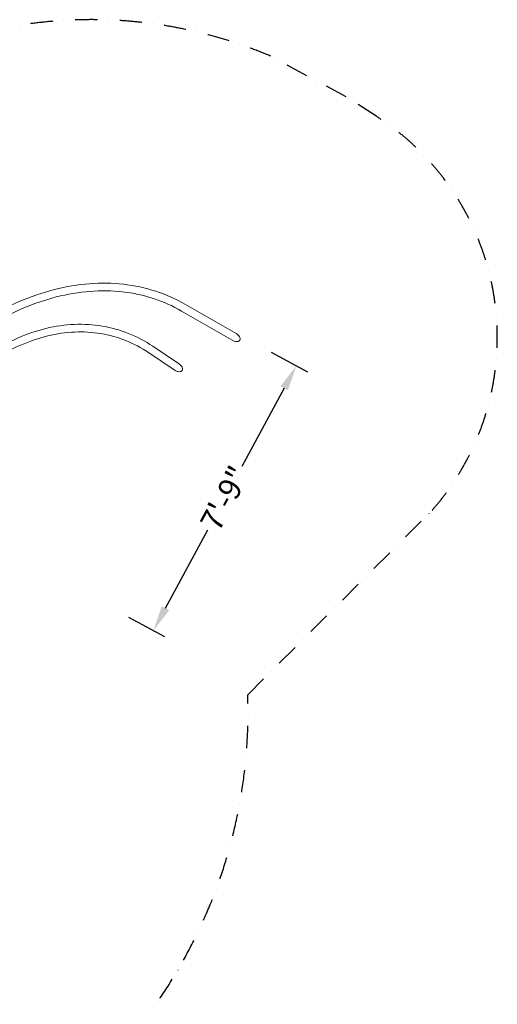
# Model space of a CAD drawing. Extents: x -7109 to 7051, y -6354 to 6065.
# Drawn here: x 3303 to 7051, y -1663 to 6065 of the extents above; entities that cross this region are included whole.
import ezdxf

# ---------------------------------------------------------------- set-up
doc = ezdxf.new("R2010")
doc.units = 0
doc.header["$LTSCALE"] = 350
doc.linetypes.add('AUSGEZOGEN', pattern=[0])
doc.linetypes.add('STRICHPUNKT', pattern=[1, 0.5, -0.25, 0, -0.25])
doc.layers.get('DEFPOINTS').update_dxf_attribs({"linetype": 'CONTINUOUS'})
for name, color, linetype in [('BEM-AMERICA', 7, 'CONTINUOUS'), ('NET', 7, 'CONTINUOUS'), ('SICHER-AMERICA', 7, 'STRICHPUNKT')]:
    doc.layers.add(name, color=color, linetype=linetype)
doc.styles.get("Standard").update_dxf_attribs({"font": 'arial.ttf'})
doc.dimstyles.new("America 1-4''", dxfattribs={"dimscale": 50, "dimtxt": 3.5, "dimasz": 4, "dimexe": 2, "dimexo": 0, "dimgap": 1, "dimtad": 0, "dimdec": 4, "dimlfac": 0.039377, "dimzin": 0, "dimdsep": 46, "dimlunit": 4, "dimtxsty": 'Standard', "dimcen": 2, "dimadec": 0, "dimazin": 0, "dimtfac": 1, "dimtdec": 4, "dimtofl": 0, "dimtmove": 0, "dimatfit": 3, "dimfxl": 0, "dimtolj": 1, "dimtzin": 0, "dimarcsym": 0})

# ---------------------------------------------------------------- blocks, each defined once
blk = doc.blocks.new('*D26')
at = {"layer": 'BEM-AMERICA', "color": 0, "linetype": 'AUSGEZOGEN', "lineweight": -2}
for p, q in [((5277, 3455.2), (5561.8, 3301.6)), ((5378.8, 3173), (5047, 2557.9)), ((4447.5, 1446.5), (4779.3, 2061.7)), ((4155.7, 1376.6), (4440.5, 1223))]:
    blk.add_line(p, q, dxfattribs=at)
at = {"layer": 'BEM-AMERICA', "color": 0, "linetype": 'AUSGEZOGEN'}
for points in [[(5349.5, 3188.9), (5408.2, 3157.2), (5473.8, 3349.1)], [(4418.1, 1462.3), (4476.8, 1430.7), (4352.5, 1270.5)]]:
    blk.add_solid(points, dxfattribs=at)
at = {"layer": 'DEFPOINTS', "color": 0, "linetype": 'AUSGEZOGEN'}
for p in [(5277, 3455.2), (5473.8, 3349.1), (4155.7, 1376.6)]:
    blk.add_point(p, dxfattribs=at)
at = {"layer": 'BEM-AMERICA', "color": 0, "linetype": 'AUSGEZOGEN', "insert": (4913.1, 2309.8), "char_height": 175, "attachment_point": 5, "rotation": 61.65662}
blk.add_mtext('\\A1;7\'-9"', dxfattribs=at)

msp = doc.modelspace()

# ---------------------------------------------------------------- linework, layer by layer
at = {"layer": 'NET', "lineweight": 0}
for p, q in [((4603.85668, 3830.77008), (5005.88523, 3598.63632)), ((4573.8545, 3778.80981), (4975.88305, 3546.67605)), ((4348.06861, 3502.28448), (4557.02839, 3361.84241)), ((4314.59949, 3452.48671), (4523.55927, 3312.04465))]:
    msp.add_line(p, q, dxfattribs=at)
for centre, major_axis, ratio, start_param, end_param in [((4990.88414, 3572.65619), (38.89788, -22.45988), 0.6679060853, 4.7123889804, 7.853981634), ((4540.29383, 3336.94353), (37.06705, -24.9128), 0.6717255948, 4.7123889804, 7.853981634), ((4540.29383, 3336.94353), (-37.06704, 24.91279), 0.6717256778, 1.5707963314, 3.1415926536)]:
    msp.add_ellipse(centre, major_axis=major_axis, ratio=ratio, start_param=start_param, end_param=end_param, dxfattribs=at)
for points, knots in [([(2134.00826, 2771.90235), (2246.3058, 2966.3593), (2381.49732, 3147.55722), (2684.76026, 3466.0122), (2852.78569, 3603.22251), (3205.67146, 3820.2638), (3390.48642, 3900.06466), (3759.26333, 3994.10703), (3943.18879, 4008.31826), (4292.08461, 3969.07186), (4456.97891, 3915.57821), (4603.85668, 3830.77008)], [5.1182744704, 5.1182744704, 5.1182744704, 5.1182744704, 5.4324337357, 5.4324337357, 5.7465930011, 5.7465930011, 6.0607522664, 6.0607522664, 6.3749115318, 6.3749115318, 6.6890707972, 6.6890707972, 6.6890707972, 6.6890707972]), ([(2185.96657, 2741.89678), (2295.92557, 2932.30425), (2428.31569, 3109.71683), (2724.84219, 3421.0979), (2888.92766, 3555.01135), (3232.39614, 3766.26056), (3411.71201, 3843.55723), (3767.69014, 3934.33576), (3944.27178, 3947.81803), (4277.58772, 3910.32417), (4434.28785, 3859.39646), (4573.8545, 3778.80981)], [5.1182744704, 5.1182744704, 5.1182744704, 5.1182744704, 5.4324337357, 5.4324337357, 5.7465930011, 5.7465930011, 6.0607522664, 6.0607522664, 6.3749115318, 6.3749115318, 6.6890707972, 6.6890707972, 6.6890707972, 6.6890707972]), ([(2361.72812, 2635.35651), (2448.99204, 2805.84748), (2555.07594, 2963.7714), (2794.88897, 3239.29338), (2928.58463, 3356.85461), (3211.03025, 3540.03641), (3359.75689, 3605.63005), (3658.04982, 3677.85133), (3807.58675, 3684.42743), (4092.2887, 3637.22071), (4227.34392, 3583.42365), (4348.06861, 3502.28448)], [5.1500596676, 5.1500596676, 5.1500596676, 5.1500596676, 5.464218933, 5.464218933, 5.7783781984, 5.7783781984, 6.0925374637, 6.0925374637, 6.4066967291, 6.4066967291, 6.7208559944, 6.7208559944, 6.7208559944, 6.7208559944]), ([(2415.13844, 2608.01903), (2500.27965, 2774.36278), (2603.71054, 2928.25899), (2836.76982, 3196.02157), (2966.35526, 3309.837), (3238.55598, 3486.37441), (3381.10495, 3549.06519), (3664.93974, 3617.78593), (3806.16085, 3623.84465), (4074.08529, 3579.41983), (4200.80911, 3528.96533), (4314.59949, 3452.48671)], [5.1500596676, 5.1500596676, 5.1500596676, 5.1500596676, 5.464218933, 5.464218933, 5.7783781984, 5.7783781984, 6.0925374637, 6.0925374637, 6.4066967291, 6.4066967291, 6.7208559944, 6.7208559944, 6.7208559944, 6.7208559944])]:
    msp.add_open_spline(points, degree=3, knots=knots, dxfattribs=at)
at = {"layer": 'SICHER-AMERICA'}
msp.add_lwpolyline([(-2805.60187, -3849.41769, 0.1494384307), (-1478.75332, -3543.05618), (-556.73757, -3010.73014, 0.5561649549), (5092.71719, 767.43234), (6539.57054, 2214.28568, 0.4582703582), (6105.95788, 5304.76778), (5865.0519, 5459.85474), (5274.74316, 5778.27994, 0.3441501106), (983.27351, 4630.75231, 0.3778349479), (-2885.86762, 1023.07249), (-3807.75337, 490.89012, 0.1494384239), (-4736.49445, -505.01364, 0.6775903928), (-2805.60187, -3849.41769)], format="xyb", close=True, dxfattribs=at)

# ---------------------------------------------------------------- dimensions: what is measured, and where the dimension line sits
at = {"layer": 'BEM-AMERICA', "linetype": 'AUSGEZOGEN'}
dim = msp.add_aligned_dim(p1=(4155.74628, 1376.61814), p2=(5276.98717, 3455.21711), distance=-223.5811, dimstyle="America 1-4''", dxfattribs=at)
dim.commit()
dim.dimension.update_dxf_attribs({"geometry": '*D26', "text_midpoint": (4913.14451, 2309.77147)})

doc.saveas('drawing.dxf')
